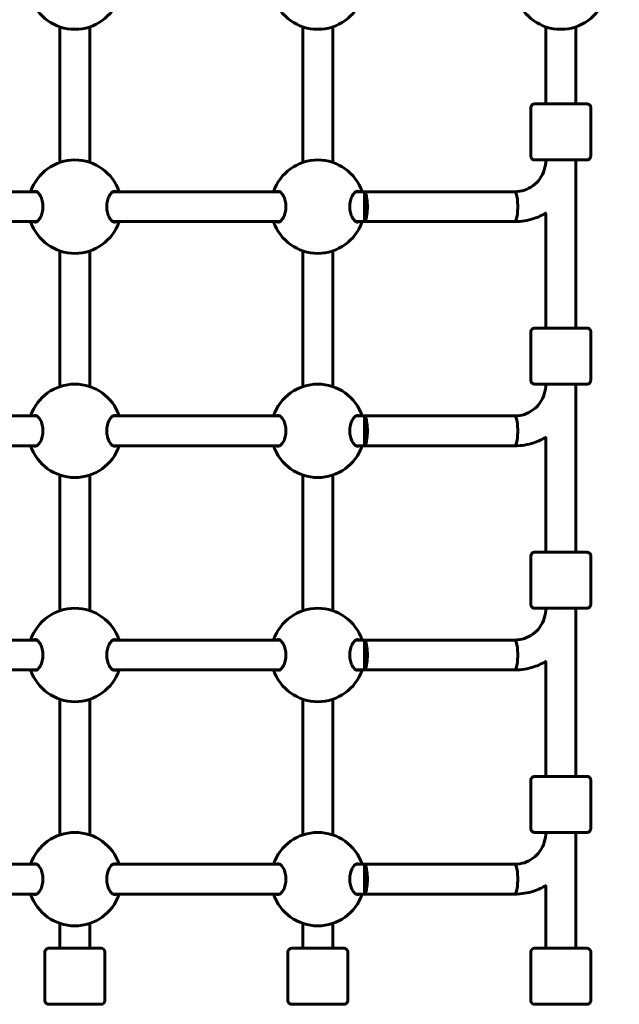
# Model space of a CAD drawing. Units: millimetres. Extents: x 3381 to 20621, y -2947 to 20001.
# Drawn here: x 7223 to 7543, y 5047 to 5574 of the extents above; entities that cross this region are included whole.
import ezdxf

# ---------------------------------------------------------------- set-up
doc = ezdxf.new("R2010")
doc.units = ezdxf.units.MM
doc.header["$LTSCALE"] = 80
doc.layers.add('Widoczne (ISO)', color=7, linetype='Continuous', lineweight=60)
doc.layers.add('Wymiar (ISO)', color=7, linetype='Continuous', lineweight=18, true_color=0x00803f)
doc.styles.add('Tekst etykiety (ISO)', font='tahoma.ttf')
doc.dimstyles.new('Domyślne (ISO)', dxfattribs={"dimscale": 80, "dimtxt": 3.5, "dimasz": 2.5, "dimexe": 3.175, "dimexo": 0, "dimgap": 0.762, "dimtad": 1, "dimtoh": 1, "dimdec": 0, "dimrnd": 1e-08, "dimzin": 0, "dimtxsty": 'Tekst etykiety (ISO)', "dimcen": 0.09, "dimdle": 10, "dimclrd": 256, "dimclre": 256, "dimclrt": 256, "dimadec": 0, "dimazin": 0, "dimtfac": 0.714286, "dimtdec": 0, "dimtmove": 0, "dimatfit": 3, "dimfxl": 0, "dimtolj": 1, "dimtzin": 0, "dimlwd": -1, "dimlwe": -1, "dimarcsym": 0})

# ---------------------------------------------------------------- blocks, each defined once
blk = doc.blocks.new('*D5')
at = {"layer": 'Defpoints', "color": 0, "transparency": 16777216}
for p in [(18567.45, 12318.25), (5209.42, 4825.94), (5209.42, 699.87)]:
    blk.add_point(p, dxfattribs=at)
at = {"layer": 'Wymiar (ISO)', "transparency": 16777216}
for p, q in [((18567.45, 12318.25), (18567.45, 445.87)), ((5209.42, 4825.94), (5209.42, 445.87)), ((18367.45, 699.87), (5409.42, 699.87))]:
    blk.add_line(p, q, dxfattribs=at)
for points in [[(5409.42, 733.2), (5409.42, 666.53), (5209.42, 699.87)], [(18367.45, 733.2), (18367.45, 666.53), (18567.45, 699.87)]]:
    blk.add_solid(points, dxfattribs=at)
at = {"layer": 'Wymiar (ISO)', "transparency": 16777216, "insert": (11888.44, 1053.61), "char_height": 280, "attachment_point": 2, "style": 'Tekst etykiety (ISO)'}
blk.add_mtext('\\A1;13358', dxfattribs=at)
blk = doc.blocks.new('*D6')
at = {"layer": 'Defpoints', "color": 0, "transparency": 16777216}
for p in [(7232.07, 13538.75), (3739.57, 3410.79), (9739.57, 3410.79)]:
    blk.add_point(p, dxfattribs=at)
at = {"layer": 'Wymiar (ISO)', "transparency": 16777216}
for p, q in [((7232.07, 13538.75), (3485.57, 13538.75)), ((3739.57, 13338.75), (3739.57, 3610.79)), ((9739.57, 3410.79), (3485.57, 3410.79))]:
    blk.add_line(p, q, dxfattribs=at)
for points in [[(3706.24, 13338.75), (3772.91, 13338.75), (3739.57, 13538.75)], [(3706.24, 3610.79), (3772.91, 3610.79), (3739.57, 3410.79)]]:
    blk.add_solid(points, dxfattribs=at)
at = {"layer": 'Wymiar (ISO)', "transparency": 16777216, "insert": (3385.83, 8474.77), "char_height": 280, "attachment_point": 2, "rotation": 90, "style": 'Tekst etykiety (ISO)'}
blk.add_mtext('\\A1;10128', dxfattribs=at)

msp = doc.modelspace()

# ---------------------------------------------------------------- linework, layer by layer
at = {"layer": 'Widoczne (ISO)'}
for p, q in [((7244.07, 5569.76), (7244.07, 5497.19)), ((7260.07, 5569.76), (7260.07, 5497.19)), ((7374.07, 5569.76), (7374.07, 5497.19)), ((7390.07, 5569.76), (7390.07, 5497.19)), ((7504.07, 5569.76), (7504.07, 5528.51)), ((7520.07, 5569.76), (7520.07, 5528.51)), ((7496.07, 5500.51), (7496.07, 5526.51)), ((7528.07, 5500.51), (7528.07, 5526.51)), ((7504.07, 5498.51), (7504.07, 5498.36)), ((7520.07, 5498.51), (7520.07, 5408.51)), ((7142.49, 5481.51), (7231.66, 5481.51)), ((7272.49, 5481.51), (7361.66, 5481.51)), ((7402.49, 5481.51), (7407.07, 5481.51)), ((7407.07, 5481.51), (7407.07, 5465.51)), ((7407.07, 5481.51), (7487.51, 5481.51)), ((7504.07, 5470.1), (7504.07, 5408.51)), ((7142.48, 5465.51), (7231.66, 5465.51)), ((7272.48, 5465.51), (7361.66, 5465.51)), ((7402.48, 5465.51), (7407.07, 5465.51)), ((7407.07, 5465.51), (7487.52, 5465.51)), ((7244.07, 5449.82), (7244.07, 5377.19)), ((7260.07, 5449.82), (7260.07, 5377.19)), ((7374.07, 5449.82), (7374.07, 5377.19)), ((7390.07, 5449.82), (7390.07, 5377.19)), ((7496.07, 5380.51), (7496.07, 5406.51)), ((7528.07, 5380.51), (7528.07, 5406.51)), ((7504.07, 5378.51), (7504.07, 5378.41)), ((7520.07, 5378.51), (7520.07, 5288.51)), ((7142.49, 5361.51), (7231.66, 5361.51)), ((7272.49, 5361.51), (7361.66, 5361.51)), ((7402.49, 5361.51), (7407.07, 5361.51)), ((7407.07, 5361.51), (7407.07, 5345.51)), ((7407.07, 5361.51), (7487.51, 5361.51)), ((7504.07, 5350.1), (7504.07, 5288.51)), ((7142.48, 5345.51), (7231.66, 5345.51)), ((7272.48, 5345.51), (7361.66, 5345.51)), ((7402.48, 5345.51), (7407.07, 5345.51)), ((7407.07, 5345.51), (7487.52, 5345.51)), ((7244.07, 5329.82), (7244.07, 5257.19)), ((7260.07, 5329.82), (7260.07, 5257.19)), ((7374.07, 5329.82), (7374.07, 5257.19)), ((7390.07, 5329.82), (7390.07, 5257.19)), ((7496.07, 5260.51), (7496.07, 5286.51)), ((7528.07, 5260.51), (7528.07, 5286.51)), ((7504.07, 5258.51), (7504.07, 5258.46)), ((7520.07, 5258.51), (7520.07, 5168.51)), ((7142.49, 5241.51), (7231.66, 5241.51)), ((7272.49, 5241.51), (7361.66, 5241.51)), ((7402.49, 5241.51), (7407.07, 5241.51)), ((7407.07, 5241.51), (7407.07, 5225.51)), ((7407.07, 5241.51), (7487.51, 5241.51)), ((7504.07, 5230.1), (7504.07, 5168.51)), ((7142.48, 5225.51), (7231.66, 5225.51)), ((7272.48, 5225.51), (7361.66, 5225.51)), ((7402.48, 5225.51), (7407.07, 5225.51)), ((7407.07, 5225.51), (7487.52, 5225.51)), ((7244.07, 5209.82), (7244.07, 5137.19)), ((7260.07, 5209.82), (7260.07, 5137.19)), ((7374.07, 5209.82), (7374.07, 5137.19)), ((7390.07, 5209.82), (7390.07, 5137.19)), ((7496.07, 5140.51), (7496.07, 5166.51)), ((7528.07, 5140.51), (7528.07, 5166.51)), ((7520.07, 5138.51), (7520.07, 5076.51)), ((7142.49, 5121.51), (7231.66, 5121.51)), ((7272.49, 5121.51), (7361.66, 5121.51)), ((7402.49, 5121.51), (7407.07, 5121.51)), ((7407.07, 5121.51), (7407.07, 5105.51)), ((7407.07, 5121.51), (7487.51, 5121.51)), ((7504.07, 5110.1), (7504.07, 5076.51)), ((7142.48, 5105.51), (7231.66, 5105.51)), ((7272.48, 5105.51), (7361.66, 5105.51)), ((7402.48, 5105.51), (7407.07, 5105.51)), ((7407.07, 5105.51), (7487.52, 5105.51)), ((7244.07, 5089.82), (7244.07, 5076.51)), ((7260.07, 5089.82), (7260.07, 5076.51)), ((7374.07, 5089.82), (7374.07, 5076.51)), ((7390.07, 5089.82), (7390.07, 5076.51)), ((7238.07, 5076.51), (7266.07, 5076.51)), ((7368.07, 5076.51), (7396.07, 5076.51)), ((7498.07, 5076.51), (7526.07, 5076.51)), ((7236.07, 5048.51), (7236.07, 5074.51)), ((7268.07, 5048.51), (7268.07, 5074.51)), ((7366.07, 5048.51), (7366.07, 5074.51)), ((7398.07, 5048.51), (7398.07, 5074.51)), ((7496.07, 5048.51), (7496.07, 5074.51)), ((7528.07, 5048.51), (7528.07, 5074.51)), ((7266.07, 5046.51), (7238.07, 5046.51)), ((7396.07, 5046.51), (7368.07, 5046.51)), ((7526.07, 5046.51), (7498.07, 5046.51))]:
    msp.add_line(p, q, dxfattribs=at)
for centre, radius, start, end in [((7252.07, 5593.45), 25, 198.6697, 341.3303), ((7382.07, 5593.45), 25, 198.6697, 341.3303), ((7512.07, 5593.45), 25, 198.6697, 341.3303), ((7252.07, 5473.51), 25, 18.6562, 161.3438), ((7382.07, 5473.51), 25, 18.6562, 161.3438), ((7252.07, 5473.51), 25, 198.6697, 341.3303), ((7382.07, 5473.51), 25, 198.6697, 341.3303), ((7252.07, 5353.51), 25, 18.6562, 161.3438), ((7382.07, 5353.51), 25, 18.6562, 161.3438), ((7252.07, 5353.51), 25, 198.6697, 341.3303), ((7382.07, 5353.51), 25, 198.6697, 341.3303), ((7252.07, 5233.51), 25, 18.6562, 161.3438), ((7382.07, 5233.51), 25, 18.6562, 161.3438), ((7252.07, 5233.51), 25, 198.6697, 341.3303), ((7382.07, 5233.51), 25, 198.6697, 341.3303), ((7252.07, 5113.51), 25, 18.6562, 161.3438), ((7382.07, 5113.51), 25, 18.6562, 161.3438), ((7252.07, 5113.51), 25, 198.6697, 341.3303), ((7382.07, 5113.51), 25, 198.6697, 341.3303), ((7238.07, 5074.51), 2, 90, 180), ((7266.07, 5074.51), 2, 0, 90), ((7368.07, 5074.51), 2, 90, 180), ((7396.07, 5074.51), 2, 0, 90), ((7498.07, 5074.51), 2, 90, 180), ((7526.07, 5074.51), 2, 0, 90), ((7238.07, 5048.51), 2, 180, 270), ((7266.07, 5048.51), 2, 270, 0), ((7368.07, 5048.51), 2, 180, 270), ((7396.07, 5048.51), 2, 270, 0), ((7498.07, 5048.51), 2, 180, 270), ((7526.07, 5048.51), 2, 270, 0)]:
    msp.add_arc(centre, radius, start, end, dxfattribs=at)
for centre, major_axis, ratio, start_param, end_param in [((7512.07, 5528.51), (-9, 0), 0.000279, 5.807303, 9.90066), ((7407.07, 5473.51), (0, -8), 0.187115, 6.282901, 9.424494), ((7487.52, 5473.51), (0, -8), 0.187115, 0, 3.141593), ((7487.52, 5473.51), (0, -8), 0.187115, 0, 3.141593), ((7512.07, 5408.51), (-9, 0), 0.000279, 5.807303, 9.90066), ((7407.07, 5353.51), (0, -8), 0.187115, 6.282901, 9.424494), ((7487.52, 5353.51), (0, -8), 0.187115, 0, 3.141593), ((7487.52, 5353.51), (0, -8), 0.187115, 0, 3.141593), ((7512.07, 5288.51), (-9, 0), 0.000279, 5.807303, 9.90066), ((7407.07, 5233.51), (0, -8), 0.187115, 6.282901, 9.424494), ((7487.52, 5233.51), (0, -8), 0.187115, 0, 3.141593), ((7487.52, 5233.51), (0, -8), 0.187115, 0, 3.141593), ((7512.07, 5168.51), (-9, 0), 0.000279, 5.807303, 9.90066), ((7407.07, 5113.51), (0, -8), 0.187115, 6.282901, 9.424494), ((7487.52, 5113.51), (0, -8), 0.187115, 0, 3.141593), ((7487.52, 5113.51), (0, -8), 0.187115, 0, 3.141593), ((7252.07, 5046.51), (-8, 0), 0.000279, 6.283184, 9.424777), ((7512.07, 5046.51), (-8, 0), 0.000279, 6.283185, 9.424777)]:
    msp.add_ellipse(centre, major_axis=major_axis, ratio=ratio, start_param=start_param, end_param=end_param, dxfattribs=at)
for points, knots in [([(7496.07, 5526.51), (7496.07, 5526.73), (7496.11, 5526.95), (7496.25, 5527.35), (7496.35, 5527.54), (7496.6, 5527.88), (7496.76, 5528.03), (7497.11, 5528.28), (7497.31, 5528.37), (7497.61, 5528.46), (7497.72, 5528.48), (7497.86, 5528.5), (7497.9, 5528.5), (7497.95, 5528.51), (7497.96, 5528.51), (7497.97, 5528.51), (7497.98, 5528.51), (7498, 5528.51), (7498, 5528.51), (7498.02, 5528.51), (7498.02, 5528.51), (7498.03, 5528.51), (7498.04, 5528.51), (7498.05, 5528.51), (7498.06, 5528.51), (7498.07, 5528.51), (7498.08, 5528.51), (7498.14, 5528.51), (7498.21, 5528.51), (7498.6, 5528.51), (7499.19, 5528.51), (7500.76, 5528.51), (7501.74, 5528.51), (7503.24, 5528.51), (7503.65, 5528.51), (7504.07, 5528.51)], [0, 0, 0, 0, 0.064859, 0.064859, 0.128546, 0.128546, 0.192275, 0.192275, 0.256, 0.256, 0.287457, 0.287457, 0.299664, 0.299664, 0.303023, 0.303023, 0.305712, 0.305712, 0.309924, 0.309924, 0.314443, 0.314443, 0.322065, 0.322065, 0.34004, 0.34004, 0.393897, 0.393897, 0.555691, 0.555691, 1.040602, 1.040602, 1.486744, 1.486744, 1.640921, 1.640921, 1.640921, 1.640921]), ([(7520.07, 5528.51), (7521.12, 5528.51), (7522.07, 5528.51), (7523.82, 5528.51), (7524.59, 5528.51), (7525.67, 5528.51), (7525.97, 5528.51), (7526.08, 5528.51), (7526.08, 5528.51), (7526.1, 5528.51), (7526.11, 5528.51), (7526.14, 5528.51), (7526.15, 5528.51), (7526.16, 5528.51), (7526.18, 5528.51), (7526.2, 5528.51), (7526.22, 5528.51), (7526.25, 5528.5), (7526.27, 5528.5), (7526.34, 5528.49), (7526.39, 5528.49), (7526.55, 5528.46), (7526.66, 5528.43), (7526.96, 5528.32), (7527.14, 5528.21), (7527.47, 5527.96), (7527.62, 5527.8), (7527.85, 5527.45), (7527.94, 5527.25), (7528.05, 5526.87), (7528.07, 5526.69), (7528.07, 5526.51)], [3.336763, 3.336763, 3.336763, 3.336763, 3.717534, 3.717534, 4.163711, 4.163711, 4.610002, 4.610002, 4.651049, 4.651049, 4.66653, 4.66653, 4.670357, 4.670357, 4.675284, 4.675284, 4.679516, 4.679516, 4.686151, 4.686151, 4.7, 4.7, 4.735022, 4.735022, 4.795788, 4.795788, 4.859545, 4.859545, 4.92327, 4.92327, 4.977224, 4.977224, 4.977224, 4.977224]), ([(7487.51, 5481.51), (7489.23, 5481.51), (7490.95, 5481.79), (7494.23, 5482.87), (7495.79, 5483.68), (7498.6, 5485.75), (7499.84, 5487.02), (7501.9, 5489.9), (7502.71, 5491.51), (7503.79, 5494.92), (7504.07, 5496.71), (7504.07, 5498.51)], [4.712389, 4.712389, 4.712389, 4.712389, 5.026548, 5.026548, 5.340708, 5.340708, 5.654867, 5.654867, 5.969026, 5.969026, 6.282998, 6.282998, 6.282998, 6.282998]), ([(7528.07, 5500.51), (7528.07, 5500.29), (7528.04, 5500.08), (7527.9, 5499.67), (7527.8, 5499.48), (7527.54, 5499.14), (7527.39, 5498.99), (7527.04, 5498.75), (7526.84, 5498.65), (7526.54, 5498.56), (7526.43, 5498.54), (7526.29, 5498.52), (7526.25, 5498.52), (7526.2, 5498.51), (7526.19, 5498.51), (7526.17, 5498.51), (7526.17, 5498.51), (7526.15, 5498.51), (7526.14, 5498.51), (7526.13, 5498.51), (7526.12, 5498.51), (7526.11, 5498.51), (7526.11, 5498.51), (7526.1, 5498.51), (7526.09, 5498.51), (7526.07, 5498.51), (7526.06, 5498.51), (7526.01, 5498.51), (7525.94, 5498.51), (7525.54, 5498.51), (7524.96, 5498.51), (7523.38, 5498.51), (7522.41, 5498.51), (7520.17, 5498.51), (7518.88, 5498.51), (7516.14, 5498.51), (7514.66, 5498.51), (7511.69, 5498.51), (7510.17, 5498.51), (7507.28, 5498.51), (7505.88, 5498.51), (7503.36, 5498.51), (7502.22, 5498.51), (7500.32, 5498.51), (7499.55, 5498.51), (7498.48, 5498.51), (7498.18, 5498.51), (7498.07, 5498.51), (7498.06, 5498.51), (7498.04, 5498.51), (7498.04, 5498.51), (7498.01, 5498.51), (7498, 5498.51), (7497.98, 5498.51), (7497.97, 5498.51), (7497.94, 5498.52), (7497.93, 5498.52), (7497.9, 5498.52), (7497.87, 5498.52), (7497.81, 5498.53), (7497.76, 5498.53), (7497.6, 5498.56), (7497.49, 5498.59), (7497.19, 5498.71), (7497.01, 5498.81), (7496.68, 5499.06), (7496.53, 5499.22), (7496.29, 5499.57), (7496.2, 5499.77), (7496.1, 5500.15), (7496.07, 5500.33), (7496.07, 5500.51)], [0, 0, 0, 0, 0.064859, 0.064859, 0.128546, 0.128546, 0.192275, 0.192275, 0.256, 0.256, 0.287457, 0.287457, 0.299664, 0.299664, 0.303023, 0.303023, 0.305712, 0.305712, 0.309924, 0.309924, 0.314443, 0.314443, 0.322065, 0.322065, 0.34004, 0.34004, 0.393897, 0.393897, 0.555691, 0.555691, 1.040602, 1.040602, 1.486744, 1.486744, 1.932991, 1.932991, 2.37914, 2.37914, 2.82527, 2.82527, 3.271397, 3.271397, 3.717534, 3.717534, 4.163711, 4.163711, 4.610002, 4.610002, 4.651049, 4.651049, 4.66653, 4.66653, 4.670357, 4.670357, 4.675284, 4.675284, 4.679516, 4.679516, 4.686151, 4.686151, 4.7, 4.7, 4.735022, 4.735022, 4.795788, 4.795788, 4.859545, 4.859545, 4.92327, 4.92327, 4.977224, 4.977224, 4.977224, 4.977224]), ([(7229.77, 5481.5), (7230.08, 5481.67), (7230.39, 5481.76), (7231.19, 5481.75), (7231.74, 5481.54), (7232.79, 5480.66), (7233.29, 5479.99), (7234.06, 5478.5), (7234.4, 5477.61), (7234.87, 5475.63), (7234.99, 5474.54), (7234.99, 5472.47), (7234.87, 5471.38), (7234.4, 5469.4), (7234.06, 5468.51), (7233.29, 5467.02), (7232.79, 5466.35), (7231.74, 5465.47), (7231.19, 5465.25), (7230.7, 5465.26)], [2.384569, 2.384569, 2.384569, 2.384569, 2.60083, 2.60083, 2.951154, 2.951154, 3.301477, 3.301477, 3.611802, 3.611802, 3.922127, 3.922127, 4.232451, 4.232451, 4.542776, 4.542776, 4.8931, 4.8931, 5.243423, 5.243423, 5.243423, 5.243423]), ([(7273.45, 5465.26), (7272.96, 5465.25), (7272.41, 5465.47), (7271.36, 5466.35), (7270.86, 5467.02), (7270.08, 5468.51), (7269.75, 5469.4), (7269.28, 5471.38), (7269.16, 5472.47), (7269.16, 5474.54), (7269.28, 5475.63), (7269.75, 5477.61), (7270.08, 5478.5), (7270.86, 5479.99), (7271.36, 5480.66), (7272.41, 5481.54), (7272.96, 5481.75), (7273.76, 5481.76), (7274.07, 5481.67), (7274.37, 5481.5)], [0, 0, 0, 0, 0.350324, 0.350324, 0.700647, 0.700647, 1.010972, 1.010972, 1.321297, 1.321297, 1.631622, 1.631622, 1.941946, 1.941946, 2.29227, 2.29227, 2.642593, 2.642593, 2.858855, 2.858855, 2.858855, 2.858855]), ([(7359.77, 5481.5), (7360.08, 5481.67), (7360.39, 5481.76), (7361.19, 5481.75), (7361.74, 5481.54), (7362.79, 5480.66), (7363.29, 5479.99), (7364.06, 5478.5), (7364.4, 5477.61), (7364.87, 5475.63), (7364.99, 5474.54), (7364.99, 5472.47), (7364.87, 5471.38), (7364.4, 5469.4), (7364.06, 5468.51), (7363.29, 5467.02), (7362.79, 5466.35), (7361.74, 5465.47), (7361.19, 5465.25), (7360.7, 5465.26)], [2.384569, 2.384569, 2.384569, 2.384569, 2.60083, 2.60083, 2.951154, 2.951154, 3.301477, 3.301477, 3.611802, 3.611802, 3.922127, 3.922127, 4.232451, 4.232451, 4.542776, 4.542776, 4.8931, 4.8931, 5.243423, 5.243423, 5.243423, 5.243423]), ([(7403.45, 5465.26), (7402.96, 5465.25), (7402.41, 5465.47), (7401.36, 5466.35), (7400.86, 5467.02), (7400.08, 5468.51), (7399.75, 5469.4), (7399.28, 5471.38), (7399.16, 5472.47), (7399.16, 5474.54), (7399.28, 5475.63), (7399.75, 5477.61), (7400.08, 5478.5), (7400.86, 5479.99), (7401.36, 5480.66), (7402.41, 5481.54), (7402.96, 5481.75), (7403.76, 5481.76), (7404.07, 5481.67), (7404.37, 5481.5)], [0, 0, 0, 0, 0.350324, 0.350324, 0.700647, 0.700647, 1.010972, 1.010972, 1.321297, 1.321297, 1.631622, 1.631622, 1.941946, 1.941946, 2.29227, 2.29227, 2.642593, 2.642593, 2.858855, 2.858855, 2.858855, 2.858855]), ([(7487.52, 5465.51), (7490.94, 5465.51), (7494.36, 5466.06), (7499.98, 5467.92), (7502.25, 5468.98), (7504.37, 5470.28)], [4.712389, 4.712389, 4.712389, 4.712389, 5.0265482, 5.0265482, 5.2546532, 5.2546532, 5.2546532, 5.2546532]), ([(7496.07, 5406.51), (7496.07, 5406.73), (7496.11, 5406.95), (7496.25, 5407.35), (7496.35, 5407.54), (7496.6, 5407.88), (7496.76, 5408.03), (7497.11, 5408.28), (7497.31, 5408.37), (7497.61, 5408.46), (7497.72, 5408.48), (7497.86, 5408.5), (7497.9, 5408.5), (7497.95, 5408.51), (7497.96, 5408.51), (7497.97, 5408.51), (7497.98, 5408.51), (7498, 5408.51), (7498, 5408.51), (7498.02, 5408.51), (7498.02, 5408.51), (7498.03, 5408.51), (7498.04, 5408.51), (7498.05, 5408.51), (7498.06, 5408.51), (7498.07, 5408.51), (7498.08, 5408.51), (7498.14, 5408.51), (7498.21, 5408.51), (7498.6, 5408.51), (7499.19, 5408.51), (7500.76, 5408.51), (7501.74, 5408.51), (7503.24, 5408.51), (7503.65, 5408.51), (7504.07, 5408.51)], [0, 0, 0, 0, 0.064859, 0.064859, 0.128546, 0.128546, 0.192275, 0.192275, 0.256, 0.256, 0.287457, 0.287457, 0.299664, 0.299664, 0.303023, 0.303023, 0.305712, 0.305712, 0.309924, 0.309924, 0.314443, 0.314443, 0.322065, 0.322065, 0.34004, 0.34004, 0.393897, 0.393897, 0.555691, 0.555691, 1.040602, 1.040602, 1.486744, 1.486744, 1.640921, 1.640921, 1.640921, 1.640921]), ([(7520.07, 5408.51), (7521.12, 5408.51), (7522.07, 5408.51), (7523.82, 5408.51), (7524.59, 5408.51), (7525.67, 5408.51), (7525.97, 5408.51), (7526.08, 5408.51), (7526.08, 5408.51), (7526.1, 5408.51), (7526.11, 5408.51), (7526.14, 5408.51), (7526.15, 5408.51), (7526.16, 5408.51), (7526.18, 5408.51), (7526.2, 5408.51), (7526.22, 5408.51), (7526.25, 5408.5), (7526.27, 5408.5), (7526.34, 5408.49), (7526.39, 5408.49), (7526.55, 5408.46), (7526.66, 5408.43), (7526.96, 5408.32), (7527.14, 5408.21), (7527.47, 5407.96), (7527.62, 5407.8), (7527.85, 5407.45), (7527.94, 5407.25), (7528.05, 5406.87), (7528.07, 5406.69), (7528.07, 5406.51)], [3.336763, 3.336763, 3.336763, 3.336763, 3.717534, 3.717534, 4.163711, 4.163711, 4.610002, 4.610002, 4.651049, 4.651049, 4.66653, 4.66653, 4.670357, 4.670357, 4.675284, 4.675284, 4.679516, 4.679516, 4.686151, 4.686151, 4.7, 4.7, 4.735022, 4.735022, 4.795788, 4.795788, 4.859545, 4.859545, 4.92327, 4.92327, 4.977224, 4.977224, 4.977224, 4.977224]), ([(7487.51, 5361.51), (7489.23, 5361.51), (7490.95, 5361.79), (7494.23, 5362.87), (7495.79, 5363.68), (7498.6, 5365.75), (7499.84, 5367.02), (7501.9, 5369.9), (7502.71, 5371.51), (7503.79, 5374.92), (7504.07, 5376.71), (7504.07, 5378.51)], [4.712389, 4.712389, 4.712389, 4.712389, 5.026548, 5.026548, 5.340708, 5.340708, 5.654867, 5.654867, 5.969026, 5.969026, 6.282998, 6.282998, 6.282998, 6.282998]), ([(7528.07, 5380.51), (7528.07, 5380.29), (7528.04, 5380.08), (7527.9, 5379.67), (7527.8, 5379.48), (7527.54, 5379.14), (7527.39, 5378.99), (7527.04, 5378.75), (7526.84, 5378.65), (7526.54, 5378.56), (7526.43, 5378.54), (7526.29, 5378.52), (7526.25, 5378.52), (7526.2, 5378.51), (7526.19, 5378.51), (7526.17, 5378.51), (7526.17, 5378.51), (7526.15, 5378.51), (7526.14, 5378.51), (7526.13, 5378.51), (7526.12, 5378.51), (7526.11, 5378.51), (7526.11, 5378.51), (7526.1, 5378.51), (7526.09, 5378.51), (7526.07, 5378.51), (7526.06, 5378.51), (7526.01, 5378.51), (7525.94, 5378.51), (7525.54, 5378.51), (7524.96, 5378.51), (7523.38, 5378.51), (7522.41, 5378.51), (7520.17, 5378.51), (7518.88, 5378.51), (7516.14, 5378.51), (7514.66, 5378.51), (7511.69, 5378.51), (7510.17, 5378.51), (7507.28, 5378.51), (7505.88, 5378.51), (7503.36, 5378.51), (7502.22, 5378.51), (7500.32, 5378.51), (7499.55, 5378.51), (7498.48, 5378.51), (7498.18, 5378.51), (7498.07, 5378.51), (7498.06, 5378.51), (7498.04, 5378.51), (7498.04, 5378.51), (7498.01, 5378.51), (7498, 5378.51), (7497.98, 5378.51), (7497.97, 5378.51), (7497.94, 5378.52), (7497.93, 5378.52), (7497.9, 5378.52), (7497.87, 5378.52), (7497.81, 5378.53), (7497.76, 5378.53), (7497.6, 5378.56), (7497.49, 5378.59), (7497.19, 5378.71), (7497.01, 5378.81), (7496.68, 5379.06), (7496.53, 5379.22), (7496.29, 5379.57), (7496.2, 5379.77), (7496.1, 5380.15), (7496.07, 5380.33), (7496.07, 5380.51)], [0, 0, 0, 0, 0.064859, 0.064859, 0.128546, 0.128546, 0.192275, 0.192275, 0.256, 0.256, 0.287457, 0.287457, 0.299664, 0.299664, 0.303023, 0.303023, 0.305712, 0.305712, 0.309924, 0.309924, 0.314443, 0.314443, 0.322065, 0.322065, 0.34004, 0.34004, 0.393897, 0.393897, 0.555691, 0.555691, 1.040602, 1.040602, 1.486744, 1.486744, 1.932991, 1.932991, 2.37914, 2.37914, 2.82527, 2.82527, 3.271397, 3.271397, 3.717534, 3.717534, 4.163711, 4.163711, 4.610002, 4.610002, 4.651049, 4.651049, 4.66653, 4.66653, 4.670357, 4.670357, 4.675284, 4.675284, 4.679516, 4.679516, 4.686151, 4.686151, 4.7, 4.7, 4.735022, 4.735022, 4.795788, 4.795788, 4.859545, 4.859545, 4.92327, 4.92327, 4.977224, 4.977224, 4.977224, 4.977224]), ([(7229.77, 5361.5), (7230.08, 5361.67), (7230.39, 5361.76), (7231.19, 5361.75), (7231.74, 5361.54), (7232.79, 5360.66), (7233.29, 5359.99), (7234.06, 5358.5), (7234.4, 5357.61), (7234.87, 5355.63), (7234.99, 5354.54), (7234.99, 5352.47), (7234.87, 5351.38), (7234.4, 5349.4), (7234.06, 5348.51), (7233.29, 5347.02), (7232.79, 5346.35), (7231.74, 5345.47), (7231.19, 5345.25), (7230.7, 5345.26)], [2.384569, 2.384569, 2.384569, 2.384569, 2.60083, 2.60083, 2.951154, 2.951154, 3.301477, 3.301477, 3.611802, 3.611802, 3.922127, 3.922127, 4.232451, 4.232451, 4.542776, 4.542776, 4.8931, 4.8931, 5.243423, 5.243423, 5.243423, 5.243423]), ([(7273.45, 5345.26), (7272.96, 5345.25), (7272.41, 5345.47), (7271.36, 5346.35), (7270.86, 5347.02), (7270.08, 5348.51), (7269.75, 5349.4), (7269.28, 5351.38), (7269.16, 5352.47), (7269.16, 5354.54), (7269.28, 5355.63), (7269.75, 5357.61), (7270.08, 5358.5), (7270.86, 5359.99), (7271.36, 5360.66), (7272.41, 5361.54), (7272.96, 5361.75), (7273.76, 5361.76), (7274.07, 5361.67), (7274.37, 5361.5)], [0, 0, 0, 0, 0.350324, 0.350324, 0.700647, 0.700647, 1.010972, 1.010972, 1.321297, 1.321297, 1.631622, 1.631622, 1.941946, 1.941946, 2.29227, 2.29227, 2.642593, 2.642593, 2.858855, 2.858855, 2.858855, 2.858855]), ([(7359.77, 5361.5), (7360.08, 5361.67), (7360.39, 5361.76), (7361.19, 5361.75), (7361.74, 5361.54), (7362.79, 5360.66), (7363.29, 5359.99), (7364.06, 5358.5), (7364.4, 5357.61), (7364.87, 5355.63), (7364.99, 5354.54), (7364.99, 5352.47), (7364.87, 5351.38), (7364.4, 5349.4), (7364.06, 5348.51), (7363.29, 5347.02), (7362.79, 5346.35), (7361.74, 5345.47), (7361.19, 5345.25), (7360.7, 5345.26)], [2.384569, 2.384569, 2.384569, 2.384569, 2.60083, 2.60083, 2.951154, 2.951154, 3.301477, 3.301477, 3.611802, 3.611802, 3.922127, 3.922127, 4.232451, 4.232451, 4.542776, 4.542776, 4.8931, 4.8931, 5.243423, 5.243423, 5.243423, 5.243423]), ([(7403.45, 5345.26), (7402.96, 5345.25), (7402.41, 5345.47), (7401.36, 5346.35), (7400.86, 5347.02), (7400.08, 5348.51), (7399.75, 5349.4), (7399.28, 5351.38), (7399.16, 5352.47), (7399.16, 5354.54), (7399.28, 5355.63), (7399.75, 5357.61), (7400.08, 5358.5), (7400.86, 5359.99), (7401.36, 5360.66), (7402.41, 5361.54), (7402.96, 5361.75), (7403.76, 5361.76), (7404.07, 5361.67), (7404.37, 5361.5)], [0, 0, 0, 0, 0.350324, 0.350324, 0.700647, 0.700647, 1.010972, 1.010972, 1.321297, 1.321297, 1.631622, 1.631622, 1.941946, 1.941946, 2.29227, 2.29227, 2.642593, 2.642593, 2.858855, 2.858855, 2.858855, 2.858855]), ([(7487.52, 5345.51), (7490.94, 5345.51), (7494.36, 5346.06), (7499.98, 5347.92), (7502.26, 5348.98), (7504.38, 5350.28)], [4.712389, 4.712389, 4.712389, 4.712389, 5.0265482, 5.0265482, 5.2549803, 5.2549803, 5.2549803, 5.2549803]), ([(7496.07, 5286.51), (7496.07, 5286.73), (7496.11, 5286.95), (7496.25, 5287.35), (7496.35, 5287.54), (7496.6, 5287.88), (7496.76, 5288.03), (7497.11, 5288.28), (7497.31, 5288.37), (7497.61, 5288.46), (7497.72, 5288.48), (7497.86, 5288.5), (7497.9, 5288.5), (7497.95, 5288.51), (7497.96, 5288.51), (7497.97, 5288.51), (7497.98, 5288.51), (7498, 5288.51), (7498, 5288.51), (7498.02, 5288.51), (7498.02, 5288.51), (7498.03, 5288.51), (7498.04, 5288.51), (7498.05, 5288.51), (7498.06, 5288.51), (7498.07, 5288.51), (7498.08, 5288.51), (7498.14, 5288.51), (7498.21, 5288.51), (7498.6, 5288.51), (7499.19, 5288.51), (7500.76, 5288.51), (7501.74, 5288.51), (7503.24, 5288.51), (7503.65, 5288.51), (7504.07, 5288.51)], [0, 0, 0, 0, 0.064859, 0.064859, 0.128546, 0.128546, 0.192275, 0.192275, 0.256, 0.256, 0.287457, 0.287457, 0.299664, 0.299664, 0.303023, 0.303023, 0.305712, 0.305712, 0.309924, 0.309924, 0.314443, 0.314443, 0.322065, 0.322065, 0.34004, 0.34004, 0.393897, 0.393897, 0.555691, 0.555691, 1.040602, 1.040602, 1.486744, 1.486744, 1.640921, 1.640921, 1.640921, 1.640921]), ([(7520.07, 5288.51), (7521.12, 5288.51), (7522.07, 5288.51), (7523.82, 5288.51), (7524.59, 5288.51), (7525.67, 5288.51), (7525.97, 5288.51), (7526.08, 5288.51), (7526.08, 5288.51), (7526.1, 5288.51), (7526.11, 5288.51), (7526.14, 5288.51), (7526.15, 5288.51), (7526.16, 5288.51), (7526.18, 5288.51), (7526.2, 5288.51), (7526.22, 5288.51), (7526.25, 5288.5), (7526.27, 5288.5), (7526.34, 5288.49), (7526.39, 5288.49), (7526.55, 5288.46), (7526.66, 5288.43), (7526.96, 5288.32), (7527.14, 5288.21), (7527.47, 5287.96), (7527.62, 5287.8), (7527.85, 5287.45), (7527.94, 5287.25), (7528.05, 5286.87), (7528.07, 5286.69), (7528.07, 5286.51)], [3.336763, 3.336763, 3.336763, 3.336763, 3.717534, 3.717534, 4.163711, 4.163711, 4.610002, 4.610002, 4.651049, 4.651049, 4.66653, 4.66653, 4.670357, 4.670357, 4.675284, 4.675284, 4.679516, 4.679516, 4.686151, 4.686151, 4.7, 4.7, 4.735022, 4.735022, 4.795788, 4.795788, 4.859545, 4.859545, 4.92327, 4.92327, 4.977224, 4.977224, 4.977224, 4.977224]), ([(7528.07, 5260.51), (7528.07, 5260.29), (7528.04, 5260.08), (7527.9, 5259.67), (7527.8, 5259.48), (7527.54, 5259.14), (7527.39, 5258.99), (7527.04, 5258.75), (7526.84, 5258.65), (7526.54, 5258.56), (7526.43, 5258.54), (7526.29, 5258.52), (7526.25, 5258.52), (7526.2, 5258.51), (7526.19, 5258.51), (7526.17, 5258.51), (7526.17, 5258.51), (7526.15, 5258.51), (7526.14, 5258.51), (7526.13, 5258.51), (7526.12, 5258.51), (7526.11, 5258.51), (7526.11, 5258.51), (7526.1, 5258.51), (7526.09, 5258.51), (7526.07, 5258.51), (7526.06, 5258.51), (7526.01, 5258.51), (7525.94, 5258.51), (7525.54, 5258.51), (7524.96, 5258.51), (7523.38, 5258.51), (7522.41, 5258.51), (7520.17, 5258.51), (7518.88, 5258.51), (7516.14, 5258.51), (7514.66, 5258.51), (7511.69, 5258.51), (7510.17, 5258.51), (7507.28, 5258.51), (7505.88, 5258.51), (7503.36, 5258.51), (7502.22, 5258.51), (7500.32, 5258.51), (7499.55, 5258.51), (7498.48, 5258.51), (7498.18, 5258.51), (7498.07, 5258.51), (7498.06, 5258.51), (7498.04, 5258.51), (7498.04, 5258.51), (7498.01, 5258.51), (7498, 5258.51), (7497.98, 5258.51), (7497.97, 5258.51), (7497.94, 5258.52), (7497.93, 5258.52), (7497.9, 5258.52), (7497.87, 5258.52), (7497.81, 5258.53), (7497.76, 5258.53), (7497.6, 5258.56), (7497.49, 5258.59), (7497.19, 5258.71), (7497.01, 5258.81), (7496.68, 5259.06), (7496.53, 5259.22), (7496.29, 5259.57), (7496.2, 5259.77), (7496.1, 5260.15), (7496.07, 5260.33), (7496.07, 5260.51)], [0, 0, 0, 0, 0.064859, 0.064859, 0.128546, 0.128546, 0.192275, 0.192275, 0.256, 0.256, 0.287457, 0.287457, 0.299664, 0.299664, 0.303023, 0.303023, 0.305712, 0.305712, 0.309924, 0.309924, 0.314443, 0.314443, 0.322065, 0.322065, 0.34004, 0.34004, 0.393897, 0.393897, 0.555691, 0.555691, 1.040602, 1.040602, 1.486744, 1.486744, 1.932991, 1.932991, 2.37914, 2.37914, 2.82527, 2.82527, 3.271397, 3.271397, 3.717534, 3.717534, 4.163711, 4.163711, 4.610002, 4.610002, 4.651049, 4.651049, 4.66653, 4.66653, 4.670357, 4.670357, 4.675284, 4.675284, 4.679516, 4.679516, 4.686151, 4.686151, 4.7, 4.7, 4.735022, 4.735022, 4.795788, 4.795788, 4.859545, 4.859545, 4.92327, 4.92327, 4.977224, 4.977224, 4.977224, 4.977224]), ([(7487.51, 5241.51), (7489.23, 5241.51), (7490.95, 5241.79), (7494.23, 5242.87), (7495.79, 5243.68), (7498.6, 5245.75), (7499.84, 5247.02), (7501.9, 5249.9), (7502.71, 5251.51), (7503.79, 5254.92), (7504.07, 5256.71), (7504.07, 5258.51)], [4.712389, 4.712389, 4.712389, 4.712389, 5.026548, 5.026548, 5.340708, 5.340708, 5.654867, 5.654867, 5.969026, 5.969026, 6.282998, 6.282998, 6.282998, 6.282998]), ([(7229.77, 5241.5), (7230.08, 5241.67), (7230.39, 5241.76), (7231.19, 5241.75), (7231.74, 5241.54), (7232.79, 5240.66), (7233.29, 5239.99), (7234.06, 5238.5), (7234.4, 5237.61), (7234.87, 5235.63), (7234.99, 5234.54), (7234.99, 5232.47), (7234.87, 5231.38), (7234.4, 5229.4), (7234.06, 5228.51), (7233.29, 5227.02), (7232.79, 5226.35), (7231.74, 5225.47), (7231.19, 5225.25), (7230.7, 5225.26)], [2.384569, 2.384569, 2.384569, 2.384569, 2.60083, 2.60083, 2.951154, 2.951154, 3.301477, 3.301477, 3.611802, 3.611802, 3.922127, 3.922127, 4.232451, 4.232451, 4.542776, 4.542776, 4.8931, 4.8931, 5.243423, 5.243423, 5.243423, 5.243423]), ([(7273.45, 5225.26), (7272.96, 5225.25), (7272.41, 5225.47), (7271.36, 5226.35), (7270.86, 5227.02), (7270.08, 5228.51), (7269.75, 5229.4), (7269.28, 5231.38), (7269.16, 5232.47), (7269.16, 5234.54), (7269.28, 5235.63), (7269.75, 5237.61), (7270.08, 5238.5), (7270.86, 5239.99), (7271.36, 5240.66), (7272.41, 5241.54), (7272.96, 5241.75), (7273.76, 5241.76), (7274.07, 5241.67), (7274.37, 5241.5)], [0, 0, 0, 0, 0.350324, 0.350324, 0.700647, 0.700647, 1.010972, 1.010972, 1.321297, 1.321297, 1.631622, 1.631622, 1.941946, 1.941946, 2.29227, 2.29227, 2.642593, 2.642593, 2.858855, 2.858855, 2.858855, 2.858855]), ([(7359.77, 5241.5), (7360.08, 5241.67), (7360.39, 5241.76), (7361.19, 5241.75), (7361.74, 5241.54), (7362.79, 5240.66), (7363.29, 5239.99), (7364.06, 5238.5), (7364.4, 5237.61), (7364.87, 5235.63), (7364.99, 5234.54), (7364.99, 5232.47), (7364.87, 5231.38), (7364.4, 5229.4), (7364.06, 5228.51), (7363.29, 5227.02), (7362.79, 5226.35), (7361.74, 5225.47), (7361.19, 5225.25), (7360.7, 5225.26)], [2.384569, 2.384569, 2.384569, 2.384569, 2.60083, 2.60083, 2.951154, 2.951154, 3.301477, 3.301477, 3.611802, 3.611802, 3.922127, 3.922127, 4.232451, 4.232451, 4.542776, 4.542776, 4.8931, 4.8931, 5.243423, 5.243423, 5.243423, 5.243423]), ([(7403.45, 5225.26), (7402.96, 5225.25), (7402.41, 5225.47), (7401.36, 5226.35), (7400.86, 5227.02), (7400.08, 5228.51), (7399.75, 5229.4), (7399.28, 5231.38), (7399.16, 5232.47), (7399.16, 5234.54), (7399.28, 5235.63), (7399.75, 5237.61), (7400.08, 5238.5), (7400.86, 5239.99), (7401.36, 5240.66), (7402.41, 5241.54), (7402.96, 5241.75), (7403.76, 5241.76), (7404.07, 5241.67), (7404.37, 5241.5)], [0, 0, 0, 0, 0.350324, 0.350324, 0.700647, 0.700647, 1.010972, 1.010972, 1.321297, 1.321297, 1.631622, 1.631622, 1.941946, 1.941946, 2.29227, 2.29227, 2.642593, 2.642593, 2.858855, 2.858855, 2.858855, 2.858855]), ([(7487.52, 5225.51), (7490.94, 5225.51), (7494.36, 5226.06), (7499.99, 5227.92), (7502.26, 5228.98), (7504.39, 5230.29)], [4.712389, 4.712389, 4.712389, 4.712389, 5.0265482, 5.0265482, 5.2553125, 5.2553125, 5.2553125, 5.2553125]), ([(7496.07, 5166.51), (7496.07, 5166.73), (7496.11, 5166.95), (7496.25, 5167.35), (7496.35, 5167.54), (7496.6, 5167.88), (7496.76, 5168.03), (7497.11, 5168.28), (7497.31, 5168.37), (7497.61, 5168.46), (7497.72, 5168.48), (7497.86, 5168.5), (7497.9, 5168.5), (7497.95, 5168.51), (7497.96, 5168.51), (7497.97, 5168.51), (7497.98, 5168.51), (7498, 5168.51), (7498, 5168.51), (7498.02, 5168.51), (7498.02, 5168.51), (7498.03, 5168.51), (7498.04, 5168.51), (7498.05, 5168.51), (7498.06, 5168.51), (7498.07, 5168.51), (7498.08, 5168.51), (7498.14, 5168.51), (7498.21, 5168.51), (7498.6, 5168.51), (7499.19, 5168.51), (7500.76, 5168.51), (7501.74, 5168.51), (7503.24, 5168.51), (7503.65, 5168.51), (7504.07, 5168.51)], [0, 0, 0, 0, 0.064859, 0.064859, 0.128546, 0.128546, 0.192275, 0.192275, 0.256, 0.256, 0.287457, 0.287457, 0.299664, 0.299664, 0.303023, 0.303023, 0.305712, 0.305712, 0.309924, 0.309924, 0.314443, 0.314443, 0.322065, 0.322065, 0.34004, 0.34004, 0.393897, 0.393897, 0.555691, 0.555691, 1.040602, 1.040602, 1.486744, 1.486744, 1.640921, 1.640921, 1.640921, 1.640921]), ([(7520.07, 5168.51), (7521.12, 5168.51), (7522.07, 5168.51), (7523.82, 5168.51), (7524.59, 5168.51), (7525.67, 5168.51), (7525.97, 5168.51), (7526.08, 5168.51), (7526.08, 5168.51), (7526.1, 5168.51), (7526.11, 5168.51), (7526.14, 5168.51), (7526.15, 5168.51), (7526.16, 5168.51), (7526.18, 5168.51), (7526.2, 5168.51), (7526.22, 5168.51), (7526.25, 5168.5), (7526.27, 5168.5), (7526.34, 5168.49), (7526.39, 5168.49), (7526.55, 5168.46), (7526.66, 5168.43), (7526.96, 5168.32), (7527.14, 5168.21), (7527.47, 5167.96), (7527.62, 5167.8), (7527.85, 5167.45), (7527.94, 5167.25), (7528.05, 5166.87), (7528.07, 5166.69), (7528.07, 5166.51)], [3.336763, 3.336763, 3.336763, 3.336763, 3.717534, 3.717534, 4.163711, 4.163711, 4.610002, 4.610002, 4.651049, 4.651049, 4.66653, 4.66653, 4.670357, 4.670357, 4.675284, 4.675284, 4.679516, 4.679516, 4.686151, 4.686151, 4.7, 4.7, 4.735022, 4.735022, 4.795788, 4.795788, 4.859545, 4.859545, 4.92327, 4.92327, 4.977224, 4.977224, 4.977224, 4.977224]), ([(7528.07, 5140.51), (7528.07, 5140.29), (7528.04, 5140.08), (7527.9, 5139.67), (7527.8, 5139.48), (7527.54, 5139.14), (7527.39, 5138.99), (7527.04, 5138.75), (7526.84, 5138.65), (7526.54, 5138.56), (7526.43, 5138.54), (7526.29, 5138.52), (7526.25, 5138.52), (7526.2, 5138.51), (7526.19, 5138.51), (7526.17, 5138.51), (7526.17, 5138.51), (7526.15, 5138.51), (7526.14, 5138.51), (7526.13, 5138.51), (7526.12, 5138.51), (7526.11, 5138.51), (7526.11, 5138.51), (7526.1, 5138.51), (7526.09, 5138.51), (7526.07, 5138.51), (7526.06, 5138.51), (7526.01, 5138.51), (7525.94, 5138.51), (7525.54, 5138.51), (7524.96, 5138.51), (7523.38, 5138.51), (7522.41, 5138.51), (7520.17, 5138.51), (7518.88, 5138.51), (7516.14, 5138.51), (7514.66, 5138.51), (7511.69, 5138.51), (7510.17, 5138.51), (7507.28, 5138.51), (7505.88, 5138.51), (7503.36, 5138.51), (7502.22, 5138.51), (7500.32, 5138.51), (7499.55, 5138.51), (7498.48, 5138.51), (7498.18, 5138.51), (7498.07, 5138.51), (7498.06, 5138.51), (7498.04, 5138.51), (7498.04, 5138.51), (7498.01, 5138.51), (7498, 5138.51), (7497.98, 5138.51), (7497.97, 5138.51), (7497.94, 5138.52), (7497.93, 5138.52), (7497.9, 5138.52), (7497.87, 5138.52), (7497.81, 5138.53), (7497.76, 5138.53), (7497.6, 5138.56), (7497.49, 5138.59), (7497.19, 5138.71), (7497.01, 5138.81), (7496.68, 5139.06), (7496.53, 5139.22), (7496.29, 5139.57), (7496.2, 5139.77), (7496.1, 5140.15), (7496.07, 5140.33), (7496.07, 5140.51)], [0, 0, 0, 0, 0.064859, 0.064859, 0.128546, 0.128546, 0.192275, 0.192275, 0.256, 0.256, 0.287457, 0.287457, 0.299664, 0.299664, 0.303023, 0.303023, 0.305712, 0.305712, 0.309924, 0.309924, 0.314443, 0.314443, 0.322065, 0.322065, 0.34004, 0.34004, 0.393897, 0.393897, 0.555691, 0.555691, 1.040602, 1.040602, 1.486744, 1.486744, 1.932991, 1.932991, 2.37914, 2.37914, 2.82527, 2.82527, 3.271397, 3.271397, 3.717534, 3.717534, 4.163711, 4.163711, 4.610002, 4.610002, 4.651049, 4.651049, 4.66653, 4.66653, 4.670357, 4.670357, 4.675284, 4.675284, 4.679516, 4.679516, 4.686151, 4.686151, 4.7, 4.7, 4.735022, 4.735022, 4.795788, 4.795788, 4.859545, 4.859545, 4.92327, 4.92327, 4.977224, 4.977224, 4.977224, 4.977224]), ([(7487.51, 5121.51), (7489.23, 5121.51), (7490.95, 5121.79), (7494.23, 5122.87), (7495.79, 5123.68), (7498.6, 5125.75), (7499.84, 5127.02), (7501.9, 5129.9), (7502.71, 5131.51), (7503.79, 5134.92), (7504.07, 5136.71), (7504.07, 5138.51)], [4.712389, 4.712389, 4.712389, 4.712389, 5.026548, 5.026548, 5.340708, 5.340708, 5.654867, 5.654867, 5.969026, 5.969026, 6.282998, 6.282998, 6.282998, 6.282998]), ([(7229.77, 5121.5), (7230.08, 5121.67), (7230.39, 5121.76), (7231.19, 5121.75), (7231.74, 5121.54), (7232.79, 5120.66), (7233.29, 5119.99), (7234.06, 5118.5), (7234.4, 5117.61), (7234.87, 5115.63), (7234.99, 5114.54), (7234.99, 5112.47), (7234.87, 5111.38), (7234.4, 5109.4), (7234.06, 5108.51), (7233.29, 5107.02), (7232.79, 5106.35), (7231.74, 5105.47), (7231.19, 5105.25), (7230.7, 5105.26)], [2.384569, 2.384569, 2.384569, 2.384569, 2.60083, 2.60083, 2.951154, 2.951154, 3.301477, 3.301477, 3.611802, 3.611802, 3.922127, 3.922127, 4.232451, 4.232451, 4.542776, 4.542776, 4.8931, 4.8931, 5.243423, 5.243423, 5.243423, 5.243423]), ([(7273.45, 5105.26), (7272.96, 5105.25), (7272.41, 5105.47), (7271.36, 5106.35), (7270.86, 5107.02), (7270.08, 5108.51), (7269.75, 5109.4), (7269.28, 5111.38), (7269.16, 5112.47), (7269.16, 5114.54), (7269.28, 5115.63), (7269.75, 5117.61), (7270.08, 5118.5), (7270.86, 5119.99), (7271.36, 5120.66), (7272.41, 5121.54), (7272.96, 5121.75), (7273.76, 5121.76), (7274.07, 5121.67), (7274.37, 5121.5)], [0, 0, 0, 0, 0.350324, 0.350324, 0.700647, 0.700647, 1.010972, 1.010972, 1.321297, 1.321297, 1.631622, 1.631622, 1.941946, 1.941946, 2.29227, 2.29227, 2.642593, 2.642593, 2.858855, 2.858855, 2.858855, 2.858855]), ([(7359.77, 5121.5), (7360.08, 5121.67), (7360.39, 5121.76), (7361.19, 5121.75), (7361.74, 5121.54), (7362.79, 5120.66), (7363.29, 5119.99), (7364.06, 5118.5), (7364.4, 5117.61), (7364.87, 5115.63), (7364.99, 5114.54), (7364.99, 5112.47), (7364.87, 5111.38), (7364.4, 5109.4), (7364.06, 5108.51), (7363.29, 5107.02), (7362.79, 5106.35), (7361.74, 5105.47), (7361.19, 5105.25), (7360.7, 5105.26)], [2.384569, 2.384569, 2.384569, 2.384569, 2.60083, 2.60083, 2.951154, 2.951154, 3.301477, 3.301477, 3.611802, 3.611802, 3.922127, 3.922127, 4.232451, 4.232451, 4.542776, 4.542776, 4.8931, 4.8931, 5.243423, 5.243423, 5.243423, 5.243423]), ([(7403.45, 5105.26), (7402.96, 5105.25), (7402.41, 5105.47), (7401.36, 5106.35), (7400.86, 5107.02), (7400.08, 5108.51), (7399.75, 5109.4), (7399.28, 5111.38), (7399.16, 5112.47), (7399.16, 5114.54), (7399.28, 5115.63), (7399.75, 5117.61), (7400.08, 5118.5), (7400.86, 5119.99), (7401.36, 5120.66), (7402.41, 5121.54), (7402.96, 5121.75), (7403.76, 5121.76), (7404.07, 5121.67), (7404.37, 5121.5)], [0, 0, 0, 0, 0.350324, 0.350324, 0.700647, 0.700647, 1.010972, 1.010972, 1.321297, 1.321297, 1.631622, 1.631622, 1.941946, 1.941946, 2.29227, 2.29227, 2.642593, 2.642593, 2.858855, 2.858855, 2.858855, 2.858855]), ([(7487.52, 5105.51), (7490.94, 5105.51), (7494.36, 5106.06), (7499.99, 5107.92), (7502.27, 5108.98), (7504.4, 5110.29)], [4.712389, 4.712389, 4.712389, 4.712389, 5.0265482, 5.0265482, 5.2556497, 5.2556497, 5.2556497, 5.2556497])]:
    msp.add_open_spline(points, degree=3, knots=knots, dxfattribs=at)
for points in [[(7230.7, 5465.26), (7230.39, 5465.26), (7230.08, 5465.34), (7229.78, 5465.51)], [(7274.37, 5465.51), (7274.07, 5465.34), (7273.75, 5465.26), (7273.45, 5465.26)], [(7360.7, 5465.26), (7360.39, 5465.26), (7360.08, 5465.34), (7359.78, 5465.51)], [(7404.37, 5465.51), (7404.07, 5465.34), (7403.75, 5465.26), (7403.45, 5465.26)], [(7230.7, 5345.26), (7230.39, 5345.26), (7230.08, 5345.34), (7229.78, 5345.51)], [(7274.37, 5345.51), (7274.07, 5345.34), (7273.75, 5345.26), (7273.45, 5345.26)], [(7360.7, 5345.26), (7360.39, 5345.26), (7360.08, 5345.34), (7359.78, 5345.51)], [(7404.37, 5345.51), (7404.07, 5345.34), (7403.75, 5345.26), (7403.45, 5345.26)], [(7230.7, 5225.26), (7230.39, 5225.26), (7230.08, 5225.34), (7229.78, 5225.51)], [(7274.37, 5225.51), (7274.07, 5225.34), (7273.75, 5225.26), (7273.45, 5225.26)], [(7360.7, 5225.26), (7360.39, 5225.26), (7360.08, 5225.34), (7359.78, 5225.51)], [(7404.37, 5225.51), (7404.07, 5225.34), (7403.75, 5225.26), (7403.45, 5225.26)], [(7230.7, 5105.26), (7230.39, 5105.26), (7230.08, 5105.34), (7229.78, 5105.51)], [(7274.37, 5105.51), (7274.07, 5105.34), (7273.75, 5105.26), (7273.45, 5105.26)], [(7360.7, 5105.26), (7360.39, 5105.26), (7360.08, 5105.34), (7359.78, 5105.51)], [(7404.37, 5105.51), (7404.07, 5105.34), (7403.75, 5105.26), (7403.45, 5105.26)]]:
    msp.add_open_spline(points, degree=3, dxfattribs=at)

# ---------------------------------------------------------------- dimensions: what is measured, and where the dimension line sits
at = {"layer": 'Wymiar (ISO)'}
dim = msp.add_linear_dim(base=(3739.57, 3410.79), p1=(7232.07, 13538.75), p2=(9739.57, 3410.79), angle=90, dimstyle='Domyślne (ISO)', override={"dimtoh": 0, "dimdec": 0, "dimtp": 0, "dimtm": 0, "dimtdec": 0, "dimtofl": 0, "dimatfit": 1}, dxfattribs=at)
dim.commit()
dim.dimension.update_dxf_attribs({"geometry": '*D6', "text_midpoint": (3739.57, 8474.77), "dimtype": 160})
dim = msp.add_linear_dim(base=(5209.42, 699.87), p1=(18567.45, 12318.25), p2=(5209.42, 4825.94), dimstyle='Domyślne (ISO)', override={"dimtoh": 0, "dimdec": 0, "dimtp": 0, "dimtm": 0, "dimtdec": 0, "dimtofl": 0, "dimatfit": 1}, dxfattribs=at)
dim.commit()
dim.dimension.update_dxf_attribs({"geometry": '*D5', "text_midpoint": (11888.44, 699.87), "dimtype": 160})

doc.saveas('drawing.dxf')
